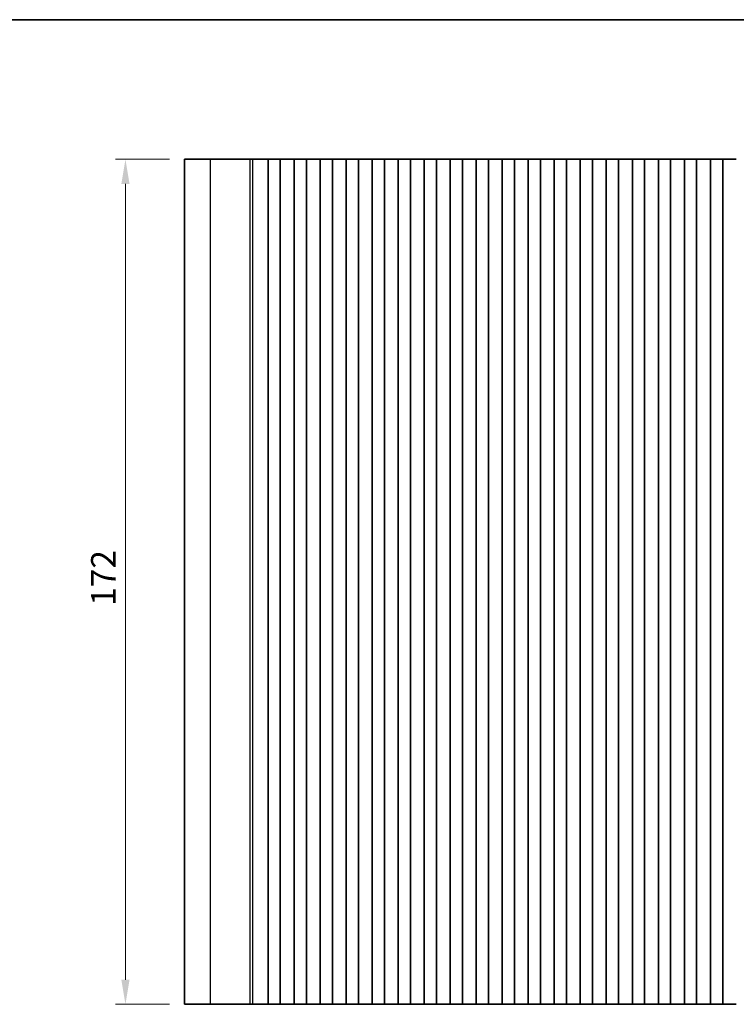
# Model space of a CAD drawing. Units: millimetres. Extents: x 29 to 4761, y 16 to 859.
# Drawn here: x 2208 to 2354, y 378 to 578 of the extents above; entities that cross this region are included whole.
import ezdxf

# ---------------------------------------------------------------- set-up
doc = ezdxf.new("R2010")
doc.units = ezdxf.units.MM
doc.header["$LTSCALE"] = 2
doc.layers.get('Defpoints').update_dxf_attribs({"lineweight": 25})
for name, color, linetype, lineweight in [('Border (ISO)', 7, 'Continuous', 35), ('Dimension (ISO)', 7, 'Continuous', 18), ('Visible (ISO)', 7, 'Continuous', 35), ('Visible Narrow (ISO)', 7, 'Continuous', 25)]:
    doc.layers.add(name, color=color, linetype=linetype, lineweight=lineweight)
doc.styles.add('Note Text (TK)', font='txt')
doc.dimstyles.new('Default - Method 1b (TK)', dxfattribs={"dimscale": 2, "dimtxt": 2.5, "dimasz": 2.5, "dimexe": 1, "dimexo": 1.5, "dimgap": 1, "dimtad": 1, "dimtoh": 1, "dimrnd": 1e-08, "dimdsep": 46, "dimtxsty": 'Note Text (TK)', "dimcen": 0.09, "dimdle": 5, "dimclrd": 100, "dimclre": 100, "dimclrt": 7, "dimadec": 1, "dimazin": 1, "dimtfac": 1, "dimtmove": 0, "dimatfit": 3, "dimfxl": 0, "dimtolj": 1, "dimlwd": -1, "dimlwe": -1, "dimarcsym": 0})

# ---------------------------------------------------------------- blocks, each defined once
blk = doc.blocks.new('図面枠 tk図枠')
at = {"layer": 'Border (ISO)'}
blk.add_line((14.5, 289), (405.5, 289), dxfattribs=at)
blk = doc.blocks.new('*D45')
at = {"layer": 'Defpoints', "color": 0, "transparency": 16777216}
for p in [(2229.52, 549.58), (2241.52, 549.58), (2241.52, 377.58)]:
    blk.add_point(p, dxfattribs=at)
at = {"layer": 'Dimension (ISO)', "color": 100, "transparency": 16777216}
for p, q in [((2238.52, 549.58), (2227.52, 549.58)), ((2229.52, 382.58), (2229.52, 544.58)), ((2238.52, 377.58), (2227.52, 377.58))]:
    blk.add_line(p, q, dxfattribs=at)
for points in [[(2228.69, 544.58), (2230.35, 544.58), (2229.52, 549.58)], [(2228.69, 382.58), (2230.35, 382.58), (2229.52, 377.58)]]:
    blk.add_solid(points, dxfattribs=at)
at = {"layer": 'Dimension (ISO)', "color": 7, "transparency": 16777216, "insert": (2225.02, 458.7), "char_height": 5, "attachment_point": 4, "rotation": 90, "style": 'Note Text (TK)'}
blk.add_mtext('\\A1;172', dxfattribs=at)

msp = doc.modelspace()

# ---------------------------------------------------------------- linework, layer by layer
at = {"layer": 'Visible (ISO)'}
for p, q in [((2246.875, 549.5822), (2241.5189, 549.5822)), ((2241.5189, 377.5822), (2241.5189, 549.5822)), ((2246.875, 549.5822), (2254.9247, 549.5822)), ((2255.4635, 549.5822), (2254.9247, 549.5822)), ((2255.4635, 549.5822), (2255.6788, 549.5822)), ((2255.6847, 549.5822), (2255.6788, 549.5822)), ((2255.6847, 549.5822), (2255.8258, 549.5822)), ((2255.886, 549.5822), (2255.8258, 549.5822)), ((2255.886, 549.5822), (2256.0256, 549.5822)), ((2256.0858, 549.5822), (2256.0256, 549.5822)), ((2256.0858, 549.5822), (2256.2255, 549.5822)), ((2256.2857, 549.5822), (2256.2255, 549.5822)), ((2256.2857, 549.5822), (2256.4253, 549.5822)), ((2256.4855, 549.5822), (2256.4253, 549.5822)), ((2256.4855, 549.5822), (2256.6252, 549.5822)), ((2256.6854, 549.5822), (2256.6252, 549.5822)), ((2256.6854, 549.5822), (2256.825, 549.5822)), ((2256.8852, 549.5822), (2256.825, 549.5822)), ((2256.8852, 549.5822), (2257.0249, 549.5822)), ((2257.085, 549.5822), (2257.0249, 549.5822)), ((2257.085, 549.5822), (2257.2247, 549.5822)), ((2257.2849, 549.5822), (2257.2247, 549.5822)), ((2257.2849, 549.5822), (2257.4246, 549.5822)), ((2257.4847, 549.5822), (2257.4246, 549.5822)), ((2257.4847, 549.5822), (2257.6069, 549.5822)), ((2257.6949, 549.5822), (2257.6069, 549.5822)), ((2257.6949, 549.5822), (2257.6956, 549.5822)), ((2257.6956, 549.5822), (2257.987, 549.5822)), ((2257.987, 549.5822), (2258.0057, 549.5822)), ((2258.1843, 549.5822), (2258.0057, 549.5822)), ((2258.1843, 549.5822), (2258.2247, 549.5822)), ((2258.2247, 549.5822), (2258.5118, 549.5822)), ((2258.5689, 549.5822), (2258.5118, 549.5822)), ((2259.0689, 549.5822), (2258.5689, 549.5822)), ((2258.5689, 377.5822), (2258.5689, 549.5822)), ((2259.0689, 549.5822), (2260.5689, 549.5822)), ((2261.0689, 549.5822), (2260.5689, 549.5822)), ((2261.0904, 549.5822), (2261.0689, 549.5822)), ((2261.0689, 377.5822), (2261.0689, 549.5822)), ((2261.0904, 549.5822), (2261.0932, 549.5822)), ((2261.0932, 549.5822), (2261.2823, 549.5822)), ((2261.3997, 549.5822), (2261.2823, 549.5822)), ((2261.3997, 549.5822), (2261.4703, 549.5822)), ((2261.4703, 549.5822), (2261.7324, 549.5822)), ((2261.7324, 549.5822), (2261.9765, 549.5822)), ((2262.174, 549.5822), (2261.9765, 549.5822)), ((2262.174, 549.5822), (2262.3461, 549.5822)), ((2262.3461, 549.5822), (2262.5917, 549.5822)), ((2262.5917, 549.5822), (2262.7637, 549.5822)), ((2262.9612, 549.5822), (2262.7637, 549.5822)), ((2262.9612, 549.5822), (2263.2053, 549.5822)), ((2263.2053, 549.5822), (2263.4674, 549.5822)), ((2263.4674, 549.5822), (2263.538, 549.5822)), ((2263.6554, 549.5822), (2263.538, 549.5822)), ((2263.6554, 549.5822), (2263.8445, 549.5822)), ((2263.8445, 549.5822), (2263.8474, 549.5822)), ((2263.8689, 549.5822), (2263.8474, 549.5822)), ((2264.3689, 549.5822), (2263.8689, 549.5822)), ((2263.8689, 377.5822), (2263.8689, 549.5822)), ((2264.3689, 549.5822), (2265.8689, 549.5822)), ((2266.3689, 549.5822), (2265.8689, 549.5822)), ((2266.3904, 549.5822), (2266.3689, 549.5822)), ((2266.3689, 377.5822), (2266.3689, 549.5822)), ((2266.3904, 549.5822), (2266.3932, 549.5822)), ((2266.3932, 549.5822), (2266.5823, 549.5822)), ((2266.6997, 549.5822), (2266.5823, 549.5822)), ((2266.6997, 549.5822), (2266.7703, 549.5822)), ((2266.7703, 549.5822), (2267.0324, 549.5822)), ((2267.0324, 549.5822), (2267.2765, 549.5822)), ((2267.474, 549.5822), (2267.2765, 549.5822)), ((2267.474, 549.5822), (2267.6461, 549.5822)), ((2267.6461, 549.5822), (2267.8917, 549.5822)), ((2267.8917, 549.5822), (2268.0637, 549.5822)), ((2268.2612, 549.5822), (2268.0637, 549.5822)), ((2268.2612, 549.5822), (2268.5053, 549.5822)), ((2268.5053, 549.5822), (2268.7674, 549.5822)), ((2268.7674, 549.5822), (2268.838, 549.5822)), ((2268.9554, 549.5822), (2268.838, 549.5822)), ((2268.9554, 549.5822), (2269.1445, 549.5822)), ((2269.1445, 549.5822), (2269.1474, 549.5822)), ((2269.1689, 549.5822), (2269.1474, 549.5822)), ((2269.6689, 549.5822), (2269.1689, 549.5822)), ((2269.1689, 377.5822), (2269.1689, 549.5822)), ((2269.6689, 549.5822), (2271.1689, 549.5822)), ((2271.6689, 549.5822), (2271.1689, 549.5822)), ((2271.6904, 549.5822), (2271.6689, 549.5822)), ((2271.6689, 377.5822), (2271.6689, 549.5822)), ((2271.6904, 549.5822), (2271.6932, 549.5822)), ((2271.6932, 549.5822), (2271.8823, 549.5822)), ((2271.9997, 549.5822), (2271.8823, 549.5822)), ((2271.9997, 549.5822), (2272.0703, 549.5822)), ((2272.0703, 549.5822), (2272.3324, 549.5822)), ((2272.3324, 549.5822), (2272.5765, 549.5822)), ((2272.774, 549.5822), (2272.5765, 549.5822)), ((2272.774, 549.5822), (2272.9461, 549.5822)), ((2272.9461, 549.5822), (2273.1917, 549.5822)), ((2273.1917, 549.5822), (2273.3637, 549.5822)), ((2273.5612, 549.5822), (2273.3637, 549.5822)), ((2273.5612, 549.5822), (2273.8053, 549.5822)), ((2273.8053, 549.5822), (2274.0674, 549.5822)), ((2274.0674, 549.5822), (2274.138, 549.5822)), ((2274.2554, 549.5822), (2274.138, 549.5822)), ((2274.2554, 549.5822), (2274.4445, 549.5822)), ((2274.4445, 549.5822), (2274.4474, 549.5822)), ((2274.4689, 549.5822), (2274.4474, 549.5822)), ((2274.9689, 549.5822), (2274.4689, 549.5822)), ((2274.4689, 377.5822), (2274.4689, 549.5822)), ((2274.9689, 549.5822), (2276.4689, 549.5822)), ((2276.9689, 549.5822), (2276.4689, 549.5822)), ((2276.9904, 549.5822), (2276.9689, 549.5822)), ((2276.9689, 377.5822), (2276.9689, 549.5822)), ((2276.9904, 549.5822), (2276.9932, 549.5822)), ((2276.9932, 549.5822), (2277.1823, 549.5822)), ((2277.2997, 549.5822), (2277.1823, 549.5822)), ((2277.2997, 549.5822), (2277.3703, 549.5822)), ((2277.3703, 549.5822), (2277.6324, 549.5822)), ((2277.6324, 549.5822), (2277.8765, 549.5822)), ((2278.074, 549.5822), (2277.8765, 549.5822)), ((2278.074, 549.5822), (2278.2461, 549.5822)), ((2278.2461, 549.5822), (2278.4917, 549.5822)), ((2278.4917, 549.5822), (2278.6637, 549.5822)), ((2278.8612, 549.5822), (2278.6637, 549.5822)), ((2278.8612, 549.5822), (2279.1053, 549.5822)), ((2279.1053, 549.5822), (2279.3674, 549.5822)), ((2279.3674, 549.5822), (2279.438, 549.5822)), ((2279.5554, 549.5822), (2279.438, 549.5822)), ((2279.5554, 549.5822), (2279.7445, 549.5822)), ((2279.7445, 549.5822), (2279.7474, 549.5822)), ((2279.7689, 549.5822), (2279.7474, 549.5822)), ((2280.2689, 549.5822), (2279.7689, 549.5822)), ((2279.7689, 377.5822), (2279.7689, 549.5822)), ((2280.2689, 549.5822), (2281.7689, 549.5822)), ((2282.2689, 549.5822), (2281.7689, 549.5822)), ((2282.2904, 549.5822), (2282.2689, 549.5822)), ((2282.2689, 377.5822), (2282.2689, 549.5822)), ((2282.2904, 549.5822), (2282.2932, 549.5822)), ((2282.2932, 549.5822), (2282.4823, 549.5822)), ((2282.5997, 549.5822), (2282.4823, 549.5822)), ((2282.5997, 549.5822), (2282.6703, 549.5822)), ((2282.6703, 549.5822), (2282.9324, 549.5822)), ((2282.9324, 549.5822), (2283.1765, 549.5822)), ((2283.374, 549.5822), (2283.1765, 549.5822)), ((2283.374, 549.5822), (2283.5461, 549.5822)), ((2283.5461, 549.5822), (2283.7917, 549.5822)), ((2283.7917, 549.5822), (2283.9637, 549.5822)), ((2284.1612, 549.5822), (2283.9637, 549.5822)), ((2284.1612, 549.5822), (2284.4053, 549.5822)), ((2284.4053, 549.5822), (2284.6674, 549.5822)), ((2284.6674, 549.5822), (2284.738, 549.5822)), ((2284.8554, 549.5822), (2284.738, 549.5822)), ((2284.8554, 549.5822), (2285.0445, 549.5822)), ((2285.0445, 549.5822), (2285.0474, 549.5822)), ((2285.0689, 549.5822), (2285.0474, 549.5822)), ((2285.5689, 549.5822), (2285.0689, 549.5822)), ((2285.0689, 377.5822), (2285.0689, 549.5822)), ((2285.5689, 549.5822), (2287.0689, 549.5822)), ((2287.5689, 549.5822), (2287.0689, 549.5822)), ((2287.5904, 549.5822), (2287.5689, 549.5822)), ((2287.5689, 377.5822), (2287.5689, 549.5822)), ((2287.5904, 549.5822), (2287.5932, 549.5822)), ((2287.5932, 549.5822), (2287.7823, 549.5822)), ((2287.8997, 549.5822), (2287.7823, 549.5822)), ((2287.8997, 549.5822), (2287.9703, 549.5822)), ((2287.9703, 549.5822), (2288.2324, 549.5822)), ((2288.2324, 549.5822), (2288.4765, 549.5822)), ((2288.674, 549.5822), (2288.4765, 549.5822)), ((2288.674, 549.5822), (2288.8461, 549.5822)), ((2288.8461, 549.5822), (2289.0917, 549.5822)), ((2289.0917, 549.5822), (2289.2637, 549.5822)), ((2289.4612, 549.5822), (2289.2637, 549.5822)), ((2289.4612, 549.5822), (2289.7053, 549.5822)), ((2289.7053, 549.5822), (2289.9674, 549.5822)), ((2289.9674, 549.5822), (2290.038, 549.5822)), ((2290.1554, 549.5822), (2290.038, 549.5822)), ((2290.1554, 549.5822), (2290.3445, 549.5822)), ((2290.3445, 549.5822), (2290.3474, 549.5822)), ((2290.3689, 549.5822), (2290.3474, 549.5822)), ((2290.8689, 549.5822), (2290.3689, 549.5822)), ((2290.3689, 377.5822), (2290.3689, 549.5822)), ((2290.8689, 549.5822), (2292.3689, 549.5822)), ((2292.8689, 549.5822), (2292.3689, 549.5822)), ((2292.8904, 549.5822), (2292.8689, 549.5822)), ((2292.8689, 377.5822), (2292.8689, 549.5822)), ((2292.8904, 549.5822), (2292.8932, 549.5822)), ((2292.8932, 549.5822), (2293.0823, 549.5822)), ((2293.1997, 549.5822), (2293.0823, 549.5822)), ((2293.1997, 549.5822), (2293.2703, 549.5822)), ((2293.2703, 549.5822), (2293.5324, 549.5822)), ((2293.5324, 549.5822), (2293.7765, 549.5822)), ((2293.974, 549.5822), (2293.7765, 549.5822)), ((2293.974, 549.5822), (2294.1461, 549.5822)), ((2294.1461, 549.5822), (2294.3917, 549.5822)), ((2294.3917, 549.5822), (2294.5637, 549.5822)), ((2294.7612, 549.5822), (2294.5637, 549.5822)), ((2294.7612, 549.5822), (2295.0053, 549.5822)), ((2295.0053, 549.5822), (2295.2674, 549.5822)), ((2295.2674, 549.5822), (2295.338, 549.5822)), ((2295.4554, 549.5822), (2295.338, 549.5822)), ((2295.4554, 549.5822), (2295.6445, 549.5822)), ((2295.6445, 549.5822), (2295.6474, 549.5822)), ((2295.6689, 549.5822), (2295.6474, 549.5822)), ((2296.1689, 549.5822), (2295.6689, 549.5822)), ((2295.6689, 377.5822), (2295.6689, 549.5822)), ((2296.1689, 549.5822), (2297.6689, 549.5822)), ((2298.1689, 549.5822), (2297.6689, 549.5822)), ((2298.1904, 549.5822), (2298.1689, 549.5822)), ((2298.1689, 377.5822), (2298.1689, 549.5822)), ((2298.1904, 549.5822), (2298.1932, 549.5822)), ((2298.1932, 549.5822), (2298.3823, 549.5822)), ((2298.4997, 549.5822), (2298.3823, 549.5822)), ((2298.4997, 549.5822), (2298.5703, 549.5822)), ((2298.5703, 549.5822), (2298.8324, 549.5822)), ((2298.8324, 549.5822), (2299.0765, 549.5822)), ((2299.274, 549.5822), (2299.0765, 549.5822)), ((2299.274, 549.5822), (2299.4461, 549.5822)), ((2299.4461, 549.5822), (2299.6917, 549.5822)), ((2299.6917, 549.5822), (2299.8637, 549.5822)), ((2300.0612, 549.5822), (2299.8637, 549.5822)), ((2300.0612, 549.5822), (2300.3053, 549.5822)), ((2300.3053, 549.5822), (2300.5674, 549.5822)), ((2300.5674, 549.5822), (2300.638, 549.5822)), ((2300.7554, 549.5822), (2300.638, 549.5822)), ((2300.7554, 549.5822), (2300.9445, 549.5822)), ((2300.9445, 549.5822), (2300.9474, 549.5822)), ((2300.9689, 549.5822), (2300.9474, 549.5822)), ((2301.4689, 549.5822), (2300.9689, 549.5822)), ((2300.9689, 377.5822), (2300.9689, 549.5822)), ((2301.4689, 549.5822), (2302.9689, 549.5822)), ((2303.4689, 549.5822), (2302.9689, 549.5822)), ((2303.4904, 549.5822), (2303.4689, 549.5822)), ((2303.4689, 377.5822), (2303.4689, 549.5822)), ((2303.4904, 549.5822), (2303.4932, 549.5822)), ((2303.4932, 549.5822), (2303.6823, 549.5822)), ((2303.7997, 549.5822), (2303.6823, 549.5822)), ((2303.7997, 549.5822), (2303.8703, 549.5822)), ((2303.8703, 549.5822), (2304.1324, 549.5822)), ((2304.1324, 549.5822), (2304.3765, 549.5822)), ((2304.574, 549.5822), (2304.3765, 549.5822)), ((2304.574, 549.5822), (2304.7461, 549.5822)), ((2304.7461, 549.5822), (2304.9917, 549.5822)), ((2304.9917, 549.5822), (2305.1637, 549.5822)), ((2305.3612, 549.5822), (2305.1637, 549.5822)), ((2305.3612, 549.5822), (2305.6053, 549.5822)), ((2305.6053, 549.5822), (2305.8674, 549.5822)), ((2305.8674, 549.5822), (2305.938, 549.5822)), ((2306.0554, 549.5822), (2305.938, 549.5822)), ((2306.0554, 549.5822), (2306.2445, 549.5822)), ((2306.2445, 549.5822), (2306.2474, 549.5822)), ((2306.2689, 549.5822), (2306.2474, 549.5822)), ((2306.7689, 549.5822), (2306.2689, 549.5822)), ((2306.2689, 377.5822), (2306.2689, 549.5822)), ((2306.7689, 549.5822), (2308.2689, 549.5822)), ((2308.7689, 549.5822), (2308.2689, 549.5822)), ((2308.7904, 549.5822), (2308.7689, 549.5822)), ((2308.7689, 377.5822), (2308.7689, 549.5822)), ((2308.7904, 549.5822), (2308.7932, 549.5822)), ((2308.7932, 549.5822), (2308.9823, 549.5822)), ((2309.0997, 549.5822), (2308.9823, 549.5822)), ((2309.0997, 549.5822), (2309.1703, 549.5822)), ((2309.1703, 549.5822), (2309.4324, 549.5822)), ((2309.4324, 549.5822), (2309.6765, 549.5822)), ((2309.874, 549.5822), (2309.6765, 549.5822)), ((2309.874, 549.5822), (2310.0461, 549.5822)), ((2310.0461, 549.5822), (2310.2917, 549.5822)), ((2310.2917, 549.5822), (2310.4637, 549.5822)), ((2310.6612, 549.5822), (2310.4637, 549.5822)), ((2310.6612, 549.5822), (2310.9053, 549.5822)), ((2310.9053, 549.5822), (2311.1674, 549.5822)), ((2311.1674, 549.5822), (2311.238, 549.5822)), ((2311.3554, 549.5822), (2311.238, 549.5822)), ((2311.3554, 549.5822), (2311.5445, 549.5822)), ((2311.5445, 549.5822), (2311.5474, 549.5822)), ((2311.5689, 549.5822), (2311.5474, 549.5822)), ((2312.0689, 549.5822), (2311.5689, 549.5822)), ((2311.5689, 377.5822), (2311.5689, 549.5822)), ((2312.0689, 549.5822), (2313.5689, 549.5822)), ((2314.0689, 549.5822), (2313.5689, 549.5822)), ((2314.0904, 549.5822), (2314.0689, 549.5822)), ((2314.0689, 377.5822), (2314.0689, 549.5822)), ((2314.0904, 549.5822), (2314.0932, 549.5822)), ((2314.0932, 549.5822), (2314.2823, 549.5822)), ((2314.3997, 549.5822), (2314.2823, 549.5822)), ((2314.3997, 549.5822), (2314.4703, 549.5822)), ((2314.4703, 549.5822), (2314.7324, 549.5822)), ((2314.7324, 549.5822), (2314.9765, 549.5822)), ((2315.174, 549.5822), (2314.9765, 549.5822)), ((2315.174, 549.5822), (2315.3461, 549.5822)), ((2315.3461, 549.5822), (2315.5917, 549.5822)), ((2315.5917, 549.5822), (2315.7637, 549.5822)), ((2315.9612, 549.5822), (2315.7637, 549.5822)), ((2315.9612, 549.5822), (2316.2053, 549.5822)), ((2316.2053, 549.5822), (2316.4674, 549.5822)), ((2316.4674, 549.5822), (2316.538, 549.5822)), ((2316.6554, 549.5822), (2316.538, 549.5822)), ((2316.6554, 549.5822), (2316.8445, 549.5822)), ((2316.8445, 549.5822), (2316.8474, 549.5822)), ((2316.8689, 549.5822), (2316.8474, 549.5822)), ((2317.3689, 549.5822), (2316.8689, 549.5822)), ((2316.8689, 377.5822), (2316.8689, 549.5822)), ((2317.3689, 549.5822), (2318.8689, 549.5822)), ((2319.3689, 549.5822), (2318.8689, 549.5822)), ((2319.3904, 549.5822), (2319.3689, 549.5822)), ((2319.3689, 377.5822), (2319.3689, 549.5822)), ((2319.3904, 549.5822), (2319.3932, 549.5822)), ((2319.3932, 549.5822), (2319.5823, 549.5822)), ((2319.6997, 549.5822), (2319.5823, 549.5822)), ((2319.6997, 549.5822), (2319.7703, 549.5822)), ((2319.7703, 549.5822), (2320.0324, 549.5822)), ((2320.0324, 549.5822), (2320.2765, 549.5822)), ((2320.474, 549.5822), (2320.2765, 549.5822)), ((2320.474, 549.5822), (2320.6461, 549.5822)), ((2320.6461, 549.5822), (2320.8917, 549.5822)), ((2320.8917, 549.5822), (2321.0637, 549.5822)), ((2321.2612, 549.5822), (2321.0637, 549.5822)), ((2321.2612, 549.5822), (2321.5053, 549.5822)), ((2321.5053, 549.5822), (2321.7674, 549.5822)), ((2321.7674, 549.5822), (2321.838, 549.5822)), ((2321.9554, 549.5822), (2321.838, 549.5822)), ((2321.9554, 549.5822), (2322.1445, 549.5822)), ((2322.1445, 549.5822), (2322.1474, 549.5822)), ((2322.1689, 549.5822), (2322.1474, 549.5822)), ((2322.6689, 549.5822), (2322.1689, 549.5822)), ((2322.1689, 377.5822), (2322.1689, 549.5822)), ((2322.6689, 549.5822), (2324.1689, 549.5822)), ((2324.6689, 549.5822), (2324.1689, 549.5822)), ((2324.6904, 549.5822), (2324.6689, 549.5822)), ((2324.6689, 377.5822), (2324.6689, 549.5822)), ((2324.6904, 549.5822), (2324.6932, 549.5822)), ((2324.6932, 549.5822), (2324.8823, 549.5822)), ((2324.9997, 549.5822), (2324.8823, 549.5822)), ((2324.9997, 549.5822), (2325.0703, 549.5822)), ((2325.0703, 549.5822), (2325.3324, 549.5822)), ((2325.3324, 549.5822), (2325.5765, 549.5822)), ((2325.774, 549.5822), (2325.5765, 549.5822)), ((2325.774, 549.5822), (2325.9461, 549.5822)), ((2325.9461, 549.5822), (2326.1917, 549.5822)), ((2326.1917, 549.5822), (2326.3637, 549.5822)), ((2326.5612, 549.5822), (2326.3637, 549.5822)), ((2326.5612, 549.5822), (2326.8053, 549.5822)), ((2326.8053, 549.5822), (2327.0674, 549.5822)), ((2327.0674, 549.5822), (2327.138, 549.5822)), ((2327.2554, 549.5822), (2327.138, 549.5822)), ((2327.2554, 549.5822), (2327.4445, 549.5822)), ((2327.4445, 549.5822), (2327.4474, 549.5822)), ((2327.4689, 549.5822), (2327.4474, 549.5822)), ((2327.9689, 549.5822), (2327.4689, 549.5822)), ((2327.4689, 377.5822), (2327.4689, 549.5822)), ((2327.9689, 549.5822), (2329.4689, 549.5822)), ((2329.9689, 549.5822), (2329.4689, 549.5822)), ((2329.9904, 549.5822), (2329.9689, 549.5822)), ((2329.9689, 377.5822), (2329.9689, 549.5822)), ((2329.9904, 549.5822), (2329.9932, 549.5822)), ((2329.9932, 549.5822), (2330.1823, 549.5822)), ((2330.2997, 549.5822), (2330.1823, 549.5822)), ((2330.2997, 549.5822), (2330.3703, 549.5822)), ((2330.3703, 549.5822), (2330.6324, 549.5822)), ((2330.6324, 549.5822), (2330.8765, 549.5822)), ((2331.074, 549.5822), (2330.8765, 549.5822)), ((2331.074, 549.5822), (2331.2461, 549.5822)), ((2331.2461, 549.5822), (2331.4917, 549.5822)), ((2331.4917, 549.5822), (2331.6637, 549.5822)), ((2331.8612, 549.5822), (2331.6637, 549.5822)), ((2331.8612, 549.5822), (2332.1053, 549.5822)), ((2332.1053, 549.5822), (2332.3674, 549.5822)), ((2332.3674, 549.5822), (2332.438, 549.5822)), ((2332.5554, 549.5822), (2332.438, 549.5822)), ((2332.5554, 549.5822), (2332.7445, 549.5822)), ((2332.7445, 549.5822), (2332.7474, 549.5822)), ((2332.7689, 549.5822), (2332.7474, 549.5822)), ((2333.2689, 549.5822), (2332.7689, 549.5822)), ((2332.7689, 377.5822), (2332.7689, 549.5822)), ((2333.2689, 549.5822), (2334.7689, 549.5822)), ((2335.2689, 549.5822), (2334.7689, 549.5822)), ((2335.2904, 549.5822), (2335.2689, 549.5822)), ((2335.2689, 377.5822), (2335.2689, 549.5822)), ((2335.2904, 549.5822), (2335.2932, 549.5822)), ((2335.2932, 549.5822), (2335.4823, 549.5822)), ((2335.5997, 549.5822), (2335.4823, 549.5822)), ((2335.5997, 549.5822), (2335.6703, 549.5822)), ((2335.6703, 549.5822), (2335.9324, 549.5822)), ((2335.9324, 549.5822), (2336.1765, 549.5822)), ((2336.374, 549.5822), (2336.1765, 549.5822)), ((2336.374, 549.5822), (2336.5461, 549.5822)), ((2336.5461, 549.5822), (2336.7917, 549.5822)), ((2336.7917, 549.5822), (2336.9637, 549.5822)), ((2337.1612, 549.5822), (2336.9637, 549.5822)), ((2337.1612, 549.5822), (2337.4053, 549.5822)), ((2337.4053, 549.5822), (2337.6674, 549.5822)), ((2337.6674, 549.5822), (2337.738, 549.5822)), ((2337.8554, 549.5822), (2337.738, 549.5822)), ((2337.8554, 549.5822), (2338.0445, 549.5822)), ((2338.0445, 549.5822), (2338.0474, 549.5822)), ((2338.0689, 549.5822), (2338.0474, 549.5822)), ((2338.5689, 549.5822), (2338.0689, 549.5822)), ((2338.0689, 377.5822), (2338.0689, 549.5822)), ((2338.5689, 549.5822), (2340.0689, 549.5822)), ((2340.5689, 549.5822), (2340.0689, 549.5822)), ((2340.5904, 549.5822), (2340.5689, 549.5822)), ((2340.5689, 377.5822), (2340.5689, 549.5822)), ((2340.5904, 549.5822), (2340.5932, 549.5822)), ((2340.5932, 549.5822), (2340.7823, 549.5822)), ((2340.8997, 549.5822), (2340.7823, 549.5822)), ((2340.8997, 549.5822), (2340.9703, 549.5822)), ((2340.9703, 549.5822), (2341.2324, 549.5822)), ((2341.2324, 549.5822), (2341.4765, 549.5822)), ((2341.674, 549.5822), (2341.4765, 549.5822)), ((2341.674, 549.5822), (2341.8461, 549.5822)), ((2341.8461, 549.5822), (2342.0917, 549.5822)), ((2342.0917, 549.5822), (2342.2637, 549.5822)), ((2342.4612, 549.5822), (2342.2637, 549.5822)), ((2342.4612, 549.5822), (2342.7053, 549.5822)), ((2342.7053, 549.5822), (2342.9674, 549.5822)), ((2342.9674, 549.5822), (2343.038, 549.5822)), ((2343.1554, 549.5822), (2343.038, 549.5822)), ((2343.1554, 549.5822), (2343.3445, 549.5822)), ((2343.3445, 549.5822), (2343.3474, 549.5822)), ((2343.3689, 549.5822), (2343.3474, 549.5822)), ((2343.8689, 549.5822), (2343.3689, 549.5822)), ((2343.3689, 377.5822), (2343.3689, 549.5822)), ((2343.8689, 549.5822), (2345.3689, 549.5822)), ((2345.8689, 549.5822), (2345.3689, 549.5822)), ((2345.8904, 549.5822), (2345.8689, 549.5822)), ((2345.8689, 377.5822), (2345.8689, 549.5822)), ((2345.8904, 549.5822), (2345.8932, 549.5822)), ((2345.8932, 549.5822), (2346.0823, 549.5822)), ((2346.1997, 549.5822), (2346.0823, 549.5822)), ((2346.1997, 549.5822), (2346.2703, 549.5822)), ((2346.2703, 549.5822), (2346.5324, 549.5822)), ((2346.5324, 549.5822), (2346.7765, 549.5822)), ((2346.974, 549.5822), (2346.7765, 549.5822)), ((2346.974, 549.5822), (2347.1461, 549.5822)), ((2347.1461, 549.5822), (2347.3917, 549.5822)), ((2347.3917, 549.5822), (2347.5637, 549.5822)), ((2347.7612, 549.5822), (2347.5637, 549.5822)), ((2347.7612, 549.5822), (2348.0053, 549.5822)), ((2348.0053, 549.5822), (2348.2674, 549.5822)), ((2348.2674, 549.5822), (2348.338, 549.5822)), ((2348.4554, 549.5822), (2348.338, 549.5822)), ((2348.4554, 549.5822), (2348.6445, 549.5822)), ((2348.6445, 549.5822), (2348.6474, 549.5822)), ((2348.6689, 549.5822), (2348.6474, 549.5822)), ((2349.1689, 549.5822), (2348.6689, 549.5822)), ((2348.6689, 377.5822), (2348.6689, 549.5822)), ((2349.1689, 549.5822), (2350.6689, 549.5822)), ((2351.1689, 549.5822), (2350.6689, 549.5822)), ((2351.1904, 549.5822), (2351.1689, 549.5822)), ((2351.1689, 377.5822), (2351.1689, 549.5822)), ((2351.1904, 549.5822), (2351.1932, 549.5822)), ((2351.1932, 549.5822), (2351.3823, 549.5822)), ((2351.4997, 549.5822), (2351.3823, 549.5822)), ((2351.4997, 549.5822), (2351.5703, 549.5822)), ((2351.5703, 549.5822), (2351.8324, 549.5822)), ((2351.8324, 549.5822), (2352.0765, 549.5822)), ((2352.274, 549.5822), (2352.0765, 549.5822)), ((2352.274, 549.5822), (2352.4461, 549.5822)), ((2352.4461, 549.5822), (2352.6917, 549.5822)), ((2352.6917, 549.5822), (2352.8637, 549.5822)), ((2353.0612, 549.5822), (2352.8637, 549.5822)), ((2353.0612, 549.5822), (2353.3053, 549.5822)), ((2353.3053, 549.5822), (2353.5674, 549.5822)), ((2353.5674, 549.5822), (2353.638, 549.5822)), ((2353.7554, 549.5822), (2353.638, 549.5822)), ((2353.7554, 549.5822), (2353.9445, 549.5822)), ((2353.9445, 549.5822), (2353.9474, 549.5822)), ((2246.875, 377.5822), (2241.5189, 377.5822)), ((2246.875, 377.5822), (2254.9247, 377.5822)), ((2255.4635, 377.5822), (2254.9247, 377.5822)), ((2255.4635, 377.5822), (2255.6788, 377.5822)), ((2255.6847, 377.5822), (2255.6788, 377.5822)), ((2255.6847, 377.5822), (2255.8258, 377.5822)), ((2255.886, 377.5822), (2255.8258, 377.5822)), ((2255.886, 377.5822), (2256.0256, 377.5822)), ((2256.0858, 377.5822), (2256.0256, 377.5822)), ((2256.0858, 377.5822), (2256.2255, 377.5822)), ((2256.2857, 377.5822), (2256.2255, 377.5822)), ((2256.2857, 377.5822), (2256.4253, 377.5822)), ((2256.4855, 377.5822), (2256.4253, 377.5822)), ((2256.4855, 377.5822), (2256.6252, 377.5822)), ((2256.6854, 377.5822), (2256.6252, 377.5822)), ((2256.6854, 377.5822), (2256.825, 377.5822)), ((2256.8852, 377.5822), (2256.825, 377.5822)), ((2256.8852, 377.5822), (2257.0249, 377.5822)), ((2257.085, 377.5822), (2257.0249, 377.5822)), ((2257.085, 377.5822), (2257.2247, 377.5822)), ((2257.2849, 377.5822), (2257.2247, 377.5822)), ((2257.2849, 377.5822), (2257.4246, 377.5822)), ((2257.4847, 377.5822), (2257.4246, 377.5822)), ((2257.4847, 377.5822), (2257.6069, 377.5822)), ((2257.6949, 377.5822), (2257.6069, 377.5822)), ((2257.6949, 377.5822), (2257.6956, 377.5822)), ((2257.6956, 377.5822), (2257.987, 377.5822)), ((2257.987, 377.5822), (2258.0057, 377.5822)), ((2258.1843, 377.5822), (2258.0057, 377.5822)), ((2258.1843, 377.5822), (2258.2247, 377.5822)), ((2258.2247, 377.5822), (2258.5118, 377.5822)), ((2258.5689, 377.5822), (2258.5118, 377.5822)), ((2259.0689, 377.5822), (2258.5689, 377.5822)), ((2259.0689, 377.5822), (2260.5689, 377.5822)), ((2261.0689, 377.5822), (2260.5689, 377.5822)), ((2261.0904, 377.5822), (2261.0689, 377.5822)), ((2261.0904, 377.5822), (2261.0932, 377.5822)), ((2261.0932, 377.5822), (2261.2823, 377.5822)), ((2261.3997, 377.5822), (2261.2823, 377.5822)), ((2261.3997, 377.5822), (2261.4703, 377.5822)), ((2261.4703, 377.5822), (2261.7324, 377.5822)), ((2261.7324, 377.5822), (2261.9765, 377.5822)), ((2262.174, 377.5822), (2261.9765, 377.5822)), ((2262.174, 377.5822), (2262.3461, 377.5822)), ((2262.3461, 377.5822), (2262.5917, 377.5822)), ((2262.5917, 377.5822), (2262.7637, 377.5822)), ((2262.9612, 377.5822), (2262.7637, 377.5822)), ((2262.9612, 377.5822), (2263.2053, 377.5822)), ((2263.2053, 377.5822), (2263.4674, 377.5822)), ((2263.4674, 377.5822), (2263.538, 377.5822)), ((2263.6554, 377.5822), (2263.538, 377.5822)), ((2263.6554, 377.5822), (2263.8445, 377.5822)), ((2263.8445, 377.5822), (2263.8474, 377.5822)), ((2263.8689, 377.5822), (2263.8474, 377.5822)), ((2264.3689, 377.5822), (2263.8689, 377.5822)), ((2264.3689, 377.5822), (2265.8689, 377.5822)), ((2266.3689, 377.5822), (2265.8689, 377.5822)), ((2266.3904, 377.5822), (2266.3689, 377.5822)), ((2266.3904, 377.5822), (2266.3932, 377.5822)), ((2266.3932, 377.5822), (2266.5823, 377.5822)), ((2266.6997, 377.5822), (2266.5823, 377.5822)), ((2266.6997, 377.5822), (2266.7703, 377.5822)), ((2266.7703, 377.5822), (2267.0324, 377.5822)), ((2267.0324, 377.5822), (2267.2765, 377.5822)), ((2267.474, 377.5822), (2267.2765, 377.5822)), ((2267.474, 377.5822), (2267.6461, 377.5822)), ((2267.6461, 377.5822), (2267.8917, 377.5822)), ((2267.8917, 377.5822), (2268.0637, 377.5822)), ((2268.2612, 377.5822), (2268.0637, 377.5822)), ((2268.2612, 377.5822), (2268.5053, 377.5822)), ((2268.5053, 377.5822), (2268.7674, 377.5822)), ((2268.7674, 377.5822), (2268.838, 377.5822)), ((2268.9554, 377.5822), (2268.838, 377.5822)), ((2268.9554, 377.5822), (2269.1445, 377.5822)), ((2269.1445, 377.5822), (2269.1474, 377.5822)), ((2269.1689, 377.5822), (2269.1474, 377.5822)), ((2269.6689, 377.5822), (2269.1689, 377.5822)), ((2269.6689, 377.5822), (2271.1689, 377.5822)), ((2271.6689, 377.5822), (2271.1689, 377.5822)), ((2271.6904, 377.5822), (2271.6689, 377.5822)), ((2271.6904, 377.5822), (2271.6932, 377.5822)), ((2271.6932, 377.5822), (2271.8823, 377.5822)), ((2271.9997, 377.5822), (2271.8823, 377.5822)), ((2271.9997, 377.5822), (2272.0703, 377.5822)), ((2272.0703, 377.5822), (2272.3324, 377.5822)), ((2272.3324, 377.5822), (2272.5765, 377.5822)), ((2272.774, 377.5822), (2272.5765, 377.5822)), ((2272.774, 377.5822), (2272.9461, 377.5822)), ((2272.9461, 377.5822), (2273.1917, 377.5822)), ((2273.1917, 377.5822), (2273.3637, 377.5822)), ((2273.5612, 377.5822), (2273.3637, 377.5822)), ((2273.5612, 377.5822), (2273.8053, 377.5822)), ((2273.8053, 377.5822), (2274.0674, 377.5822)), ((2274.0674, 377.5822), (2274.138, 377.5822)), ((2274.2554, 377.5822), (2274.138, 377.5822)), ((2274.2554, 377.5822), (2274.4445, 377.5822)), ((2274.4445, 377.5822), (2274.4474, 377.5822)), ((2274.4689, 377.5822), (2274.4474, 377.5822)), ((2274.9689, 377.5822), (2274.4689, 377.5822)), ((2274.9689, 377.5822), (2276.4689, 377.5822)), ((2276.9689, 377.5822), (2276.4689, 377.5822)), ((2276.9904, 377.5822), (2276.9689, 377.5822)), ((2276.9904, 377.5822), (2276.9932, 377.5822)), ((2276.9932, 377.5822), (2277.1823, 377.5822)), ((2277.2997, 377.5822), (2277.1823, 377.5822)), ((2277.2997, 377.5822), (2277.3703, 377.5822)), ((2277.3703, 377.5822), (2277.6324, 377.5822)), ((2277.6324, 377.5822), (2277.8765, 377.5822)), ((2278.074, 377.5822), (2277.8765, 377.5822)), ((2278.074, 377.5822), (2278.2461, 377.5822)), ((2278.2461, 377.5822), (2278.4917, 377.5822)), ((2278.4917, 377.5822), (2278.6637, 377.5822)), ((2278.8612, 377.5822), (2278.6637, 377.5822)), ((2278.8612, 377.5822), (2279.1053, 377.5822)), ((2279.1053, 377.5822), (2279.3674, 377.5822)), ((2279.3674, 377.5822), (2279.438, 377.5822)), ((2279.5554, 377.5822), (2279.438, 377.5822)), ((2279.5554, 377.5822), (2279.7445, 377.5822)), ((2279.7445, 377.5822), (2279.7474, 377.5822)), ((2279.7689, 377.5822), (2279.7474, 377.5822)), ((2280.2689, 377.5822), (2279.7689, 377.5822)), ((2280.2689, 377.5822), (2281.7689, 377.5822)), ((2282.2689, 377.5822), (2281.7689, 377.5822)), ((2282.2904, 377.5822), (2282.2689, 377.5822)), ((2282.2904, 377.5822), (2282.2932, 377.5822)), ((2282.2932, 377.5822), (2282.4823, 377.5822)), ((2282.5997, 377.5822), (2282.4823, 377.5822)), ((2282.5997, 377.5822), (2282.6703, 377.5822)), ((2282.6703, 377.5822), (2282.9324, 377.5822)), ((2282.9324, 377.5822), (2283.1765, 377.5822)), ((2283.374, 377.5822), (2283.1765, 377.5822)), ((2283.374, 377.5822), (2283.5461, 377.5822)), ((2283.5461, 377.5822), (2283.7917, 377.5822)), ((2283.7917, 377.5822), (2283.9637, 377.5822)), ((2284.1612, 377.5822), (2283.9637, 377.5822)), ((2284.1612, 377.5822), (2284.4053, 377.5822)), ((2284.4053, 377.5822), (2284.6674, 377.5822)), ((2284.6674, 377.5822), (2284.738, 377.5822)), ((2284.8554, 377.5822), (2284.738, 377.5822)), ((2284.8554, 377.5822), (2285.0445, 377.5822)), ((2285.0445, 377.5822), (2285.0474, 377.5822)), ((2285.0689, 377.5822), (2285.0474, 377.5822)), ((2285.5689, 377.5822), (2285.0689, 377.5822)), ((2285.5689, 377.5822), (2287.0689, 377.5822)), ((2287.5689, 377.5822), (2287.0689, 377.5822)), ((2287.5904, 377.5822), (2287.5689, 377.5822)), ((2287.5904, 377.5822), (2287.5932, 377.5822)), ((2287.5932, 377.5822), (2287.7823, 377.5822)), ((2287.8997, 377.5822), (2287.7823, 377.5822)), ((2287.8997, 377.5822), (2287.9703, 377.5822)), ((2287.9703, 377.5822), (2288.2324, 377.5822)), ((2288.2324, 377.5822), (2288.4765, 377.5822)), ((2288.674, 377.5822), (2288.4765, 377.5822)), ((2288.674, 377.5822), (2288.8461, 377.5822)), ((2288.8461, 377.5822), (2289.0917, 377.5822)), ((2289.0917, 377.5822), (2289.2637, 377.5822)), ((2289.4612, 377.5822), (2289.2637, 377.5822)), ((2289.4612, 377.5822), (2289.7053, 377.5822)), ((2289.7053, 377.5822), (2289.9674, 377.5822)), ((2289.9674, 377.5822), (2290.038, 377.5822)), ((2290.1554, 377.5822), (2290.038, 377.5822)), ((2290.1554, 377.5822), (2290.3445, 377.5822)), ((2290.3445, 377.5822), (2290.3474, 377.5822)), ((2290.3689, 377.5822), (2290.3474, 377.5822)), ((2290.8689, 377.5822), (2290.3689, 377.5822)), ((2290.8689, 377.5822), (2292.3689, 377.5822)), ((2292.8689, 377.5822), (2292.3689, 377.5822)), ((2292.8904, 377.5822), (2292.8689, 377.5822)), ((2292.8904, 377.5822), (2292.8932, 377.5822)), ((2292.8932, 377.5822), (2293.0823, 377.5822)), ((2293.1997, 377.5822), (2293.0823, 377.5822)), ((2293.1997, 377.5822), (2293.2703, 377.5822)), ((2293.2703, 377.5822), (2293.5324, 377.5822)), ((2293.5324, 377.5822), (2293.7765, 377.5822)), ((2293.974, 377.5822), (2293.7765, 377.5822)), ((2293.974, 377.5822), (2294.1461, 377.5822)), ((2294.1461, 377.5822), (2294.3917, 377.5822)), ((2294.3917, 377.5822), (2294.5637, 377.5822)), ((2294.7612, 377.5822), (2294.5637, 377.5822)), ((2294.7612, 377.5822), (2295.0053, 377.5822)), ((2295.0053, 377.5822), (2295.2674, 377.5822)), ((2295.2674, 377.5822), (2295.338, 377.5822)), ((2295.4554, 377.5822), (2295.338, 377.5822)), ((2295.4554, 377.5822), (2295.6445, 377.5822)), ((2295.6445, 377.5822), (2295.6474, 377.5822)), ((2295.6689, 377.5822), (2295.6474, 377.5822)), ((2296.1689, 377.5822), (2295.6689, 377.5822)), ((2296.1689, 377.5822), (2297.6689, 377.5822)), ((2298.1689, 377.5822), (2297.6689, 377.5822)), ((2298.1904, 377.5822), (2298.1689, 377.5822)), ((2298.1904, 377.5822), (2298.1932, 377.5822)), ((2298.1932, 377.5822), (2298.3823, 377.5822)), ((2298.4997, 377.5822), (2298.3823, 377.5822)), ((2298.4997, 377.5822), (2298.5703, 377.5822)), ((2298.5703, 377.5822), (2298.8324, 377.5822)), ((2298.8324, 377.5822), (2299.0765, 377.5822)), ((2299.274, 377.5822), (2299.0765, 377.5822)), ((2299.274, 377.5822), (2299.4461, 377.5822)), ((2299.4461, 377.5822), (2299.6917, 377.5822)), ((2299.6917, 377.5822), (2299.8637, 377.5822)), ((2300.0612, 377.5822), (2299.8637, 377.5822)), ((2300.0612, 377.5822), (2300.3053, 377.5822)), ((2300.3053, 377.5822), (2300.5674, 377.5822)), ((2300.5674, 377.5822), (2300.638, 377.5822)), ((2300.7554, 377.5822), (2300.638, 377.5822)), ((2300.7554, 377.5822), (2300.9445, 377.5822)), ((2300.9445, 377.5822), (2300.9474, 377.5822)), ((2300.9689, 377.5822), (2300.9474, 377.5822)), ((2301.4689, 377.5822), (2300.9689, 377.5822)), ((2301.4689, 377.5822), (2302.9689, 377.5822)), ((2303.4689, 377.5822), (2302.9689, 377.5822)), ((2303.4904, 377.5822), (2303.4689, 377.5822)), ((2303.4904, 377.5822), (2303.4932, 377.5822)), ((2303.4932, 377.5822), (2303.6823, 377.5822)), ((2303.7997, 377.5822), (2303.6823, 377.5822)), ((2303.7997, 377.5822), (2303.8703, 377.5822)), ((2303.8703, 377.5822), (2304.1324, 377.5822)), ((2304.1324, 377.5822), (2304.3765, 377.5822)), ((2304.574, 377.5822), (2304.3765, 377.5822)), ((2304.574, 377.5822), (2304.7461, 377.5822)), ((2304.7461, 377.5822), (2304.9917, 377.5822)), ((2304.9917, 377.5822), (2305.1637, 377.5822)), ((2305.3612, 377.5822), (2305.1637, 377.5822)), ((2305.3612, 377.5822), (2305.6053, 377.5822)), ((2305.6053, 377.5822), (2305.8674, 377.5822)), ((2305.8674, 377.5822), (2305.938, 377.5822)), ((2306.0554, 377.5822), (2305.938, 377.5822)), ((2306.0554, 377.5822), (2306.2445, 377.5822)), ((2306.2445, 377.5822), (2306.2474, 377.5822)), ((2306.2689, 377.5822), (2306.2474, 377.5822)), ((2306.7689, 377.5822), (2306.2689, 377.5822)), ((2306.7689, 377.5822), (2308.2689, 377.5822)), ((2308.7689, 377.5822), (2308.2689, 377.5822)), ((2308.7904, 377.5822), (2308.7689, 377.5822)), ((2308.7904, 377.5822), (2308.7932, 377.5822)), ((2308.7932, 377.5822), (2308.9823, 377.5822)), ((2309.0997, 377.5822), (2308.9823, 377.5822)), ((2309.0997, 377.5822), (2309.1703, 377.5822)), ((2309.1703, 377.5822), (2309.4324, 377.5822)), ((2309.4324, 377.5822), (2309.6765, 377.5822)), ((2309.874, 377.5822), (2309.6765, 377.5822)), ((2309.874, 377.5822), (2310.0461, 377.5822)), ((2310.0461, 377.5822), (2310.2917, 377.5822)), ((2310.2917, 377.5822), (2310.4637, 377.5822)), ((2310.6612, 377.5822), (2310.4637, 377.5822)), ((2310.6612, 377.5822), (2310.9053, 377.5822)), ((2310.9053, 377.5822), (2311.1674, 377.5822)), ((2311.1674, 377.5822), (2311.238, 377.5822)), ((2311.3554, 377.5822), (2311.238, 377.5822)), ((2311.3554, 377.5822), (2311.5445, 377.5822)), ((2311.5445, 377.5822), (2311.5474, 377.5822)), ((2311.5689, 377.5822), (2311.5474, 377.5822)), ((2312.0689, 377.5822), (2311.5689, 377.5822)), ((2312.0689, 377.5822), (2313.5689, 377.5822)), ((2314.0689, 377.5822), (2313.5689, 377.5822)), ((2314.0904, 377.5822), (2314.0689, 377.5822)), ((2314.0904, 377.5822), (2314.0932, 377.5822)), ((2314.0932, 377.5822), (2314.2823, 377.5822)), ((2314.3997, 377.5822), (2314.2823, 377.5822)), ((2314.3997, 377.5822), (2314.4703, 377.5822)), ((2314.4703, 377.5822), (2314.7324, 377.5822)), ((2314.7324, 377.5822), (2314.9765, 377.5822)), ((2315.174, 377.5822), (2314.9765, 377.5822)), ((2315.174, 377.5822), (2315.3461, 377.5822)), ((2315.3461, 377.5822), (2315.5917, 377.5822)), ((2315.5917, 377.5822), (2315.7637, 377.5822)), ((2315.9612, 377.5822), (2315.7637, 377.5822)), ((2315.9612, 377.5822), (2316.2053, 377.5822)), ((2316.2053, 377.5822), (2316.4674, 377.5822)), ((2316.4674, 377.5822), (2316.538, 377.5822)), ((2316.6554, 377.5822), (2316.538, 377.5822)), ((2316.6554, 377.5822), (2316.8445, 377.5822)), ((2316.8445, 377.5822), (2316.8474, 377.5822)), ((2316.8689, 377.5822), (2316.8474, 377.5822)), ((2317.3689, 377.5822), (2316.8689, 377.5822)), ((2317.3689, 377.5822), (2318.8689, 377.5822)), ((2319.3689, 377.5822), (2318.8689, 377.5822)), ((2319.3904, 377.5822), (2319.3689, 377.5822)), ((2319.3904, 377.5822), (2319.3932, 377.5822)), ((2319.3932, 377.5822), (2319.5823, 377.5822)), ((2319.6997, 377.5822), (2319.5823, 377.5822)), ((2319.6997, 377.5822), (2319.7703, 377.5822)), ((2319.7703, 377.5822), (2320.0324, 377.5822)), ((2320.0324, 377.5822), (2320.2765, 377.5822)), ((2320.474, 377.5822), (2320.2765, 377.5822)), ((2320.474, 377.5822), (2320.6461, 377.5822)), ((2320.6461, 377.5822), (2320.8917, 377.5822)), ((2320.8917, 377.5822), (2321.0637, 377.5822)), ((2321.2612, 377.5822), (2321.0637, 377.5822)), ((2321.2612, 377.5822), (2321.5053, 377.5822)), ((2321.5053, 377.5822), (2321.7674, 377.5822)), ((2321.7674, 377.5822), (2321.838, 377.5822)), ((2321.9554, 377.5822), (2321.838, 377.5822)), ((2321.9554, 377.5822), (2322.1445, 377.5822)), ((2322.1445, 377.5822), (2322.1474, 377.5822)), ((2322.1689, 377.5822), (2322.1474, 377.5822)), ((2322.6689, 377.5822), (2322.1689, 377.5822)), ((2322.6689, 377.5822), (2324.1689, 377.5822)), ((2324.6689, 377.5822), (2324.1689, 377.5822)), ((2324.6904, 377.5822), (2324.6689, 377.5822)), ((2324.6904, 377.5822), (2324.6932, 377.5822)), ((2324.6932, 377.5822), (2324.8823, 377.5822)), ((2324.9997, 377.5822), (2324.8823, 377.5822)), ((2324.9997, 377.5822), (2325.0703, 377.5822)), ((2325.0703, 377.5822), (2325.3324, 377.5822)), ((2325.3324, 377.5822), (2325.5765, 377.5822)), ((2325.774, 377.5822), (2325.5765, 377.5822)), ((2325.774, 377.5822), (2325.9461, 377.5822)), ((2325.9461, 377.5822), (2326.1917, 377.5822)), ((2326.1917, 377.5822), (2326.3637, 377.5822)), ((2326.5612, 377.5822), (2326.3637, 377.5822)), ((2326.5612, 377.5822), (2326.8053, 377.5822)), ((2326.8053, 377.5822), (2327.0674, 377.5822)), ((2327.0674, 377.5822), (2327.138, 377.5822)), ((2327.2554, 377.5822), (2327.138, 377.5822)), ((2327.2554, 377.5822), (2327.4445, 377.5822)), ((2327.4445, 377.5822), (2327.4474, 377.5822)), ((2327.4689, 377.5822), (2327.4474, 377.5822)), ((2327.9689, 377.5822), (2327.4689, 377.5822)), ((2327.9689, 377.5822), (2329.4689, 377.5822)), ((2329.9689, 377.5822), (2329.4689, 377.5822)), ((2329.9904, 377.5822), (2329.9689, 377.5822)), ((2329.9904, 377.5822), (2329.9932, 377.5822)), ((2329.9932, 377.5822), (2330.1823, 377.5822)), ((2330.2997, 377.5822), (2330.1823, 377.5822)), ((2330.2997, 377.5822), (2330.3703, 377.5822)), ((2330.3703, 377.5822), (2330.6324, 377.5822)), ((2330.6324, 377.5822), (2330.8765, 377.5822)), ((2331.074, 377.5822), (2330.8765, 377.5822)), ((2331.074, 377.5822), (2331.2461, 377.5822)), ((2331.2461, 377.5822), (2331.4917, 377.5822)), ((2331.4917, 377.5822), (2331.6637, 377.5822)), ((2331.8612, 377.5822), (2331.6637, 377.5822)), ((2331.8612, 377.5822), (2332.1053, 377.5822)), ((2332.1053, 377.5822), (2332.3674, 377.5822)), ((2332.3674, 377.5822), (2332.438, 377.5822)), ((2332.5554, 377.5822), (2332.438, 377.5822)), ((2332.5554, 377.5822), (2332.7445, 377.5822)), ((2332.7445, 377.5822), (2332.7474, 377.5822)), ((2332.7689, 377.5822), (2332.7474, 377.5822)), ((2333.2689, 377.5822), (2332.7689, 377.5822)), ((2333.2689, 377.5822), (2334.7689, 377.5822)), ((2335.2689, 377.5822), (2334.7689, 377.5822)), ((2335.2904, 377.5822), (2335.2689, 377.5822)), ((2335.2904, 377.5822), (2335.2932, 377.5822)), ((2335.2932, 377.5822), (2335.4823, 377.5822)), ((2335.5997, 377.5822), (2335.4823, 377.5822)), ((2335.5997, 377.5822), (2335.6703, 377.5822)), ((2335.6703, 377.5822), (2335.9324, 377.5822)), ((2335.9324, 377.5822), (2336.1765, 377.5822)), ((2336.374, 377.5822), (2336.1765, 377.5822)), ((2336.374, 377.5822), (2336.5461, 377.5822)), ((2336.5461, 377.5822), (2336.7917, 377.5822)), ((2336.7917, 377.5822), (2336.9637, 377.5822)), ((2337.1612, 377.5822), (2336.9637, 377.5822)), ((2337.1612, 377.5822), (2337.4053, 377.5822)), ((2337.4053, 377.5822), (2337.6674, 377.5822)), ((2337.6674, 377.5822), (2337.738, 377.5822)), ((2337.8554, 377.5822), (2337.738, 377.5822)), ((2337.8554, 377.5822), (2338.0445, 377.5822)), ((2338.0445, 377.5822), (2338.0474, 377.5822)), ((2338.0689, 377.5822), (2338.0474, 377.5822)), ((2338.5689, 377.5822), (2338.0689, 377.5822)), ((2338.5689, 377.5822), (2340.0689, 377.5822)), ((2340.5689, 377.5822), (2340.0689, 377.5822)), ((2340.5904, 377.5822), (2340.5689, 377.5822)), ((2340.5904, 377.5822), (2340.5932, 377.5822)), ((2340.5932, 377.5822), (2340.7823, 377.5822)), ((2340.8997, 377.5822), (2340.7823, 377.5822)), ((2340.8997, 377.5822), (2340.9703, 377.5822)), ((2340.9703, 377.5822), (2341.2324, 377.5822)), ((2341.2324, 377.5822), (2341.4765, 377.5822)), ((2341.674, 377.5822), (2341.4765, 377.5822)), ((2341.674, 377.5822), (2341.8461, 377.5822)), ((2341.8461, 377.5822), (2342.0917, 377.5822)), ((2342.0917, 377.5822), (2342.2637, 377.5822)), ((2342.4612, 377.5822), (2342.2637, 377.5822)), ((2342.4612, 377.5822), (2342.7053, 377.5822)), ((2342.7053, 377.5822), (2342.9674, 377.5822)), ((2342.9674, 377.5822), (2343.038, 377.5822)), ((2343.1554, 377.5822), (2343.038, 377.5822)), ((2343.1554, 377.5822), (2343.3445, 377.5822)), ((2343.3445, 377.5822), (2343.3474, 377.5822)), ((2343.3689, 377.5822), (2343.3474, 377.5822)), ((2343.8689, 377.5822), (2343.3689, 377.5822)), ((2343.8689, 377.5822), (2345.3689, 377.5822)), ((2345.8689, 377.5822), (2345.3689, 377.5822)), ((2345.8904, 377.5822), (2345.8689, 377.5822)), ((2345.8904, 377.5822), (2345.8932, 377.5822)), ((2345.8932, 377.5822), (2346.0823, 377.5822)), ((2346.1997, 377.5822), (2346.0823, 377.5822)), ((2346.1997, 377.5822), (2346.2703, 377.5822)), ((2346.2703, 377.5822), (2346.5324, 377.5822)), ((2346.5324, 377.5822), (2346.7765, 377.5822)), ((2346.974, 377.5822), (2346.7765, 377.5822)), ((2346.974, 377.5822), (2347.1461, 377.5822)), ((2347.1461, 377.5822), (2347.3917, 377.5822)), ((2347.3917, 377.5822), (2347.5637, 377.5822)), ((2347.7612, 377.5822), (2347.5637, 377.5822)), ((2347.7612, 377.5822), (2348.0053, 377.5822)), ((2348.0053, 377.5822), (2348.2674, 377.5822)), ((2348.2674, 377.5822), (2348.338, 377.5822)), ((2348.4554, 377.5822), (2348.338, 377.5822)), ((2348.4554, 377.5822), (2348.6445, 377.5822)), ((2348.6445, 377.5822), (2348.6474, 377.5822)), ((2348.6689, 377.5822), (2348.6474, 377.5822)), ((2349.1689, 377.5822), (2348.6689, 377.5822)), ((2349.1689, 377.5822), (2350.6689, 377.5822)), ((2351.1689, 377.5822), (2350.6689, 377.5822)), ((2351.1904, 377.5822), (2351.1689, 377.5822)), ((2351.1904, 377.5822), (2351.1932, 377.5822)), ((2351.1932, 377.5822), (2351.3823, 377.5822)), ((2351.4997, 377.5822), (2351.3823, 377.5822)), ((2351.4997, 377.5822), (2351.5703, 377.5822)), ((2351.5703, 377.5822), (2351.8324, 377.5822)), ((2351.8324, 377.5822), (2352.0765, 377.5822)), ((2352.274, 377.5822), (2352.0765, 377.5822)), ((2352.274, 377.5822), (2352.4461, 377.5822)), ((2352.4461, 377.5822), (2352.6917, 377.5822)), ((2352.6917, 377.5822), (2352.8637, 377.5822)), ((2353.0612, 377.5822), (2352.8637, 377.5822)), ((2353.0612, 377.5822), (2353.3053, 377.5822)), ((2353.3053, 377.5822), (2353.5674, 377.5822)), ((2353.5674, 377.5822), (2353.638, 377.5822)), ((2353.7554, 377.5822), (2353.638, 377.5822)), ((2353.7554, 377.5822), (2353.9445, 377.5822)), ((2353.9445, 377.5822), (2353.9474, 377.5822))]:
    msp.add_line(p, q, dxfattribs=at)
at = {"layer": 'Visible Narrow (ISO)'}
for p, q in [((2246.875, 377.5822), (2246.875, 549.5822)), ((2254.9247, 377.5822), (2254.9247, 549.5822)), ((2255.4635, 377.5822), (2255.4635, 549.5822))]:
    msp.add_line(p, q, dxfattribs=at)

# ---------------------------------------------------------------- block references
at = {"xscale": 2, "yscale": 2, "zscale": 2}
msp.add_blockref('図面枠 tk図枠', (1975, 0), dxfattribs=at)

# ---------------------------------------------------------------- dimensions: what is measured, and where the dimension line sits
at = {"layer": 'Dimension (ISO)', "color": 100, "true_color": 0x00ff3f}
dim = msp.add_linear_dim(base=(2229.5189, 549.5822), p1=(2241.5189, 377.5822), p2=(2241.5189, 549.5822), angle=90, dimstyle='Default - Method 1b (TK)', override={"dimtoh": 0, "dimtofl": 0, "dimatfit": 1}, dxfattribs=at)
dim.commit()
dim.dimension.update_dxf_attribs({"geometry": '*D45', "text_midpoint": (2229.5189, 463.5822), "dimtype": 160})

doc.saveas('drawing.dxf')
